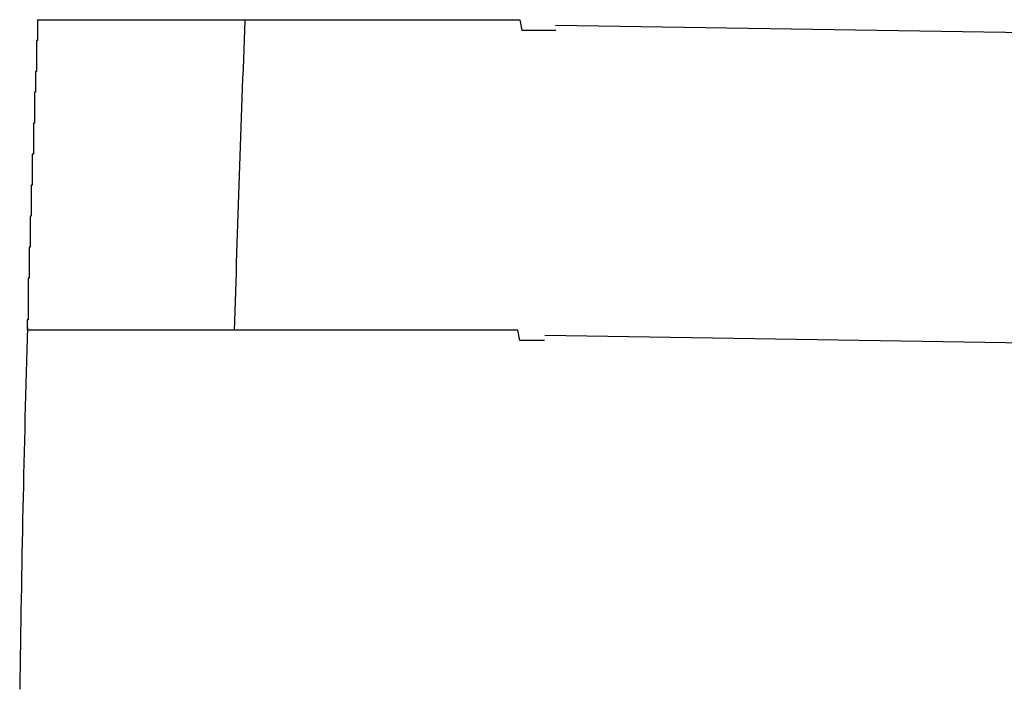
# Model space of a CAD drawing. Extents: x 543 to 20719, y 184 to 14052.
# Drawn here: x 5695 to 5705, y 13097 to 13103 of the extents above; entities that cross this region are included whole.
import ezdxf

# ---------------------------------------------------------------- set-up
doc = ezdxf.new("R2010")
doc.units = 0
doc.header["$LTSCALE"] = 50
doc.header["$MEASUREMENT"] = 0
doc.layers.add('鼻隠し前コーナー樹脂', color=4, linetype='CONTINUOUS')

msp = doc.modelspace()

# ---------------------------------------------------------------- linework, layer by layer
at = {"layer": '鼻隠し前コーナー樹脂'}
for p, q in [((5695.25, 13103.2), (5695.26, 13103.2)), ((5695.25, 13103.2), (5695.25, 13103.1)), ((5695.26, 13103.2), (5695.27, 13103.2)), ((5695.27, 13103.2), (5695.28, 13103.2)), ((5695.28, 13103.2), (5695.29, 13103.2)), ((5695.29, 13103.2), (5695.3, 13103.2)), ((5695.3, 13103.2), (5695.31, 13103.2)), ((5695.31, 13103.2), (5695.32, 13103.2)), ((5695.32, 13103.2), (5695.33, 13103.2)), ((5695.33, 13103.2), (5695.34, 13103.2)), ((5695.34, 13103.2), (5695.35, 13103.2)), ((5695.35, 13103.2), (5695.36, 13103.2)), ((5695.36, 13103.2), (5695.37, 13103.2)), ((5695.37, 13103.2), (5695.38, 13103.2)), ((5695.38, 13103.2), (5695.39, 13103.2)), ((5695.39, 13103.2), (5695.4, 13103.2)), ((5695.4, 13103.2), (5695.41, 13103.2)), ((5695.41, 13103.2), (5695.42, 13103.2)), ((5695.42, 13103.2), (5695.43, 13103.2)), ((5695.43, 13103.2), (5695.44, 13103.2)), ((5695.44, 13103.2), (5695.45, 13103.2)), ((5695.45, 13103.2), (5695.46, 13103.2)), ((5695.46, 13103.2), (5695.47, 13103.2)), ((5695.47, 13103.2), (5695.48, 13103.2)), ((5695.48, 13103.2), (5695.49, 13103.2)), ((5695.49, 13103.2), (5695.5, 13103.2)), ((5695.5, 13103.2), (5695.51, 13103.2)), ((5695.51, 13103.2), (5695.52, 13103.2)), ((5695.52, 13103.2), (5695.53, 13103.2)), ((5695.53, 13103.2), (5695.54, 13103.2)), ((5695.54, 13103.2), (5695.55, 13103.2)), ((5695.55, 13103.2), (5695.56, 13103.2)), ((5695.56, 13103.2), (5695.57, 13103.2)), ((5695.57, 13103.2), (5695.58, 13103.2)), ((5695.58, 13103.2), (5695.59, 13103.2)), ((5695.59, 13103.2), (5695.6, 13103.2)), ((5695.6, 13103.2), (5695.61, 13103.2)), ((5695.61, 13103.2), (5695.62, 13103.2)), ((5695.62, 13103.2), (5695.63, 13103.2)), ((5695.63, 13103.2), (5695.64, 13103.2)), ((5695.64, 13103.2), (5695.65, 13103.2)), ((5695.65, 13103.2), (5695.66, 13103.2)), ((5695.66, 13103.2), (5695.67, 13103.2)), ((5695.67, 13103.2), (5695.68, 13103.2)), ((5695.68, 13103.2), (5695.69, 13103.2)), ((5695.69, 13103.2), (5695.7, 13103.2)), ((5695.7, 13103.2), (5695.71, 13103.2)), ((5695.71, 13103.2), (5695.72, 13103.2)), ((5695.72, 13103.2), (5695.73, 13103.2)), ((5695.73, 13103.2), (5695.74, 13103.2)), ((5695.74, 13103.2), (5695.75, 13103.2)), ((5695.75, 13103.2), (5695.76, 13103.2)), ((5695.76, 13103.2), (5695.77, 13103.2)), ((5695.77, 13103.2), (5695.78, 13103.2)), ((5695.78, 13103.2), (5695.79, 13103.2)), ((5695.79, 13103.2), (5695.8, 13103.2)), ((5695.8, 13103.2), (5695.81, 13103.2)), ((5695.81, 13103.2), (5695.82, 13103.2)), ((5695.82, 13103.2), (5695.83, 13103.2)), ((5695.83, 13103.2), (5695.84, 13103.2)), ((5695.84, 13103.2), (5695.85, 13103.2)), ((5695.85, 13103.2), (5695.86, 13103.2)), ((5695.86, 13103.2), (5695.87, 13103.2)), ((5695.87, 13103.2), (5695.88, 13103.2)), ((5695.88, 13103.2), (5695.89, 13103.2)), ((5695.89, 13103.2), (5695.9, 13103.2)), ((5695.9, 13103.2), (5695.91, 13103.2)), ((5695.91, 13103.2), (5695.92, 13103.2)), ((5695.92, 13103.2), (5695.93, 13103.2)), ((5695.93, 13103.2), (5695.94, 13103.2)), ((5695.94, 13103.2), (5695.95, 13103.2)), ((5695.95, 13103.2), (5695.96, 13103.2)), ((5695.96, 13103.2), (5695.97, 13103.2)), ((5695.97, 13103.2), (5695.98, 13103.2)), ((5695.98, 13103.2), (5695.99, 13103.2)), ((5695.99, 13103.2), (5696, 13103.2)), ((5696, 13103.2), (5696.01, 13103.2)), ((5696.01, 13103.2), (5696.02, 13103.2)), ((5696.02, 13103.2), (5696.03, 13103.2)), ((5696.03, 13103.2), (5696.04, 13103.2)), ((5696.04, 13103.2), (5696.06, 13103.2)), ((5696.06, 13103.2), (5696.07, 13103.2)), ((5696.07, 13103.2), (5696.08, 13103.2)), ((5696.08, 13103.2), (5696.09, 13103.2)), ((5696.09, 13103.2), (5696.1, 13103.2)), ((5696.1, 13103.2), (5696.11, 13103.2)), ((5696.11, 13103.2), (5696.12, 13103.2)), ((5696.12, 13103.2), (5696.14, 13103.2)), ((5696.14, 13103.2), (5696.15, 13103.2)), ((5696.15, 13103.2), (5696.16, 13103.2)), ((5696.16, 13103.2), (5696.17, 13103.2)), ((5696.17, 13103.2), (5696.18, 13103.2)), ((5696.18, 13103.2), (5696.19, 13103.2)), ((5696.19, 13103.2), (5696.21, 13103.2)), ((5696.21, 13103.2), (5696.22, 13103.2)), ((5696.22, 13103.2), (5696.23, 13103.2)), ((5696.23, 13103.2), (5696.24, 13103.2)), ((5696.24, 13103.2), (5696.26, 13103.2)), ((5696.26, 13103.2), (5696.27, 13103.2)), ((5696.27, 13103.2), (5696.28, 13103.2)), ((5696.28, 13103.2), (5696.29, 13103.2)), ((5696.29, 13103.2), (5696.31, 13103.2)), ((5696.31, 13103.2), (5696.32, 13103.2)), ((5696.32, 13103.2), (5696.33, 13103.2)), ((5696.33, 13103.2), (5696.34, 13103.2)), ((5696.34, 13103.2), (5696.36, 13103.2)), ((5696.36, 13103.2), (5696.37, 13103.2)), ((5696.37, 13103.2), (5696.38, 13103.2)), ((5696.38, 13103.2), (5696.4, 13103.2)), ((5696.4, 13103.2), (5696.41, 13103.2)), ((5696.41, 13103.2), (5696.42, 13103.2)), ((5696.42, 13103.2), (5696.43, 13103.2)), ((5696.43, 13103.2), (5696.45, 13103.2)), ((5696.45, 13103.2), (5696.46, 13103.2)), ((5696.46, 13103.2), (5696.47, 13103.2)), ((5696.47, 13103.2), (5696.49, 13103.2)), ((5696.49, 13103.2), (5696.5, 13103.2)), ((5696.5, 13103.2), (5696.52, 13103.2)), ((5696.52, 13103.2), (5696.53, 13103.2)), ((5696.53, 13103.2), (5696.54, 13103.2)), ((5696.54, 13103.2), (5696.56, 13103.2)), ((5696.56, 13103.2), (5696.57, 13103.2)), ((5696.57, 13103.2), (5696.58, 13103.2)), ((5696.58, 13103.2), (5696.6, 13103.2)), ((5696.6, 13103.2), (5696.61, 13103.2)), ((5696.61, 13103.2), (5696.63, 13103.2)), ((5696.63, 13103.2), (5696.64, 13103.2)), ((5696.64, 13103.2), (5696.65, 13103.2)), ((5696.65, 13103.2), (5696.67, 13103.2)), ((5696.67, 13103.2), (5696.68, 13103.2)), ((5696.68, 13103.2), (5696.7, 13103.2)), ((5696.7, 13103.2), (5696.71, 13103.2)), ((5696.71, 13103.2), (5696.73, 13103.2)), ((5696.73, 13103.2), (5696.74, 13103.2)), ((5696.74, 13103.2), (5696.76, 13103.2)), ((5696.76, 13103.2), (5696.77, 13103.2)), ((5696.77, 13103.2), (5696.78, 13103.2)), ((5696.78, 13103.2), (5696.8, 13103.2)), ((5696.8, 13103.2), (5696.81, 13103.2)), ((5696.81, 13103.2), (5696.83, 13103.2)), ((5696.83, 13103.2), (5696.84, 13103.2)), ((5696.84, 13103.2), (5696.86, 13103.2)), ((5696.86, 13103.2), (5696.87, 13103.2)), ((5696.87, 13103.2), (5696.89, 13103.2)), ((5696.89, 13103.2), (5696.9, 13103.2)), ((5696.9, 13103.2), (5696.92, 13103.2)), ((5696.92, 13103.2), (5696.94, 13103.2)), ((5696.94, 13103.2), (5696.95, 13103.2)), ((5696.95, 13103.2), (5696.97, 13103.2)), ((5696.97, 13103.2), (5696.98, 13103.2)), ((5696.98, 13103.2), (5697, 13103.2)), ((5697, 13103.2), (5697.01, 13103.2)), ((5697.01, 13103.2), (5697.03, 13103.2)), ((5697.03, 13103.2), (5697.04, 13103.2)), ((5697.04, 13103.2), (5697.06, 13103.2)), ((5697.06, 13103.2), (5697.08, 13103.2)), ((5697.08, 13103.2), (5697.09, 13103.2)), ((5697.09, 13103.2), (5697.11, 13103.2)), ((5697.11, 13103.2), (5697.12, 13103.2)), ((5697.12, 13103.2), (5697.14, 13103.2)), ((5697.14, 13103.2), (5697.16, 13103.2)), ((5697.16, 13103.2), (5697.17, 13103.2)), ((5697.17, 13103.2), (5697.19, 13103.2)), ((5697.19, 13103.2), (5697.2, 13103.2)), ((5697.2, 13103.2), (5697.22, 13103.2)), ((5697.22, 13103.2), (5697.24, 13103.2)), ((5697.24, 13103.2), (5697.25, 13103.2)), ((5697.25, 13103.2), (5697.27, 13103.2)), ((5697.27, 13103.2), (5697.29, 13103.2)), ((5697.29, 13103.2), (5697.3, 13103.2)), ((5697.3, 13103.2), (5697.32, 13103.2)), ((5697.32, 13103.2), (5697.34, 13103.2)), ((5697.34, 13103.2), (5697.35, 13103.2)), ((5697.35, 13103.2), (5697.37, 13103.2)), ((5697.37, 13103.2), (5697.39, 13103.2)), ((5697.39, 13103.2), (5697.4, 13103.2)), ((5697.4, 13103.2), (5697.42, 13103.2)), ((5697.42, 13103.2), (5697.44, 13103.2)), ((5697.44, 13103.2), (5697.45, 13103.2)), ((5697.45, 13103.2), (5697.47, 13103.2)), ((5697.47, 13103.2), (5697.49, 13103.2)), ((5697.49, 13103.2), (5697.5, 13103.2)), ((5697.5, 13103.2), (5697.52, 13103.2)), ((5697.52, 13103.2), (5697.54, 13103.2)), ((5697.54, 13103.2), (5697.56, 13103.2)), ((5697.56, 13103.2), (5697.57, 13103.2)), ((5697.57, 13103.2), (5697.59, 13103.2)), ((5697.59, 13103.2), (5697.61, 13103.2)), ((5697.61, 13103.2), (5697.63, 13103.2)), ((5697.63, 13103.2), (5697.64, 13103.2)), ((5697.64, 13103.2), (5697.66, 13103.2)), ((5697.66, 13103.2), (5697.68, 13103.2)), ((5697.68, 13103.2), (5697.7, 13103.2)), ((5697.7, 13103.2), (5697.71, 13103.2)), ((5697.71, 13103.2), (5697.73, 13103.2)), ((5697.73, 13103.2), (5697.75, 13103.2)), ((5697.75, 13103.2), (5697.77, 13103.2)), ((5697.77, 13103.2), (5697.78, 13103.2)), ((5697.78, 13103.2), (5697.8, 13103.2)), ((5697.8, 13103.2), (5697.82, 13103.2)), ((5697.82, 13103.2), (5697.84, 13103.2)), ((5697.84, 13103.2), (5697.86, 13103.2)), ((5697.86, 13103.2), (5697.87, 13103.2)), ((5697.87, 13103.2), (5697.89, 13103.2)), ((5697.89, 13103.2), (5697.91, 13103.2)), ((5697.91, 13103.2), (5697.93, 13103.2)), ((5697.93, 13103.2), (5697.95, 13103.2)), ((5697.95, 13103.2), (5697.96, 13103.2)), ((5697.96, 13103.2), (5697.98, 13103.2)), ((5697.98, 13103.2), (5698, 13103.2)), ((5698, 13103.2), (5698.02, 13103.2)), ((5698.02, 13103.2), (5698.04, 13103.2)), ((5698.04, 13103.2), (5698.06, 13103.2)), ((5698.06, 13103.2), (5698.07, 13103.2)), ((5698.07, 13103.2), (5698.09, 13103.2)), ((5698.09, 13103.2), (5698.11, 13103.2)), ((5698.11, 13103.2), (5698.13, 13103.2)), ((5698.13, 13103.2), (5698.15, 13103.2)), ((5698.15, 13103.2), (5698.17, 13103.2)), ((5698.17, 13103.2), (5698.19, 13103.2)), ((5698.19, 13103.2), (5698.2, 13103.2)), ((5698.2, 13103.2), (5698.22, 13103.2)), ((5698.22, 13103.2), (5698.24, 13103.2)), ((5698.24, 13103.2), (5698.26, 13103.2)), ((5698.26, 13103.2), (5698.28, 13103.2)), ((5698.28, 13103.2), (5698.3, 13103.2)), ((5698.3, 13103.2), (5698.32, 13103.2)), ((5698.32, 13103.2), (5698.34, 13103.2)), ((5698.34, 13103.2), (5698.36, 13103.2)), ((5698.36, 13103.2), (5698.37, 13103.2)), ((5698.37, 13103.2), (5698.39, 13103.2)), ((5698.39, 13103.2), (5698.41, 13103.2)), ((5698.41, 13103.2), (5698.43, 13103.2)), ((5698.43, 13103.2), (5698.45, 13103.2)), ((5698.45, 13103.2), (5698.47, 13103.2)), ((5698.47, 13103.2), (5698.49, 13103.2)), ((5698.49, 13103.2), (5698.51, 13103.2)), ((5698.51, 13103.2), (5698.53, 13103.2)), ((5698.53, 13103.2), (5698.55, 13103.2)), ((5698.55, 13103.2), (5698.57, 13103.2)), ((5698.57, 13103.2), (5698.58, 13103.2)), ((5698.58, 13103.2), (5698.6, 13103.2)), ((5698.6, 13103.2), (5698.62, 13103.2)), ((5698.62, 13103.2), (5698.64, 13103.2)), ((5698.64, 13103.2), (5698.66, 13103.2)), ((5698.66, 13103.2), (5698.68, 13103.2)), ((5698.68, 13103.2), (5698.7, 13103.2)), ((5698.7, 13103.2), (5698.72, 13103.2)), ((5698.72, 13103.2), (5698.74, 13103.2)), ((5698.74, 13103.2), (5698.76, 13103.2)), ((5698.76, 13103.2), (5698.78, 13103.2)), ((5698.78, 13103.2), (5698.8, 13103.2)), ((5698.8, 13103.2), (5698.82, 13103.2)), ((5698.82, 13103.2), (5698.84, 13103.2)), ((5698.84, 13103.2), (5698.86, 13103.2)), ((5698.86, 13103.2), (5698.88, 13103.2)), ((5698.88, 13103.2), (5698.9, 13103.2)), ((5698.9, 13103.2), (5698.92, 13103.2)), ((5698.92, 13103.2), (5698.94, 13103.2)), ((5698.94, 13103.2), (5698.96, 13103.2)), ((5698.96, 13103.2), (5698.98, 13103.2)), ((5698.98, 13103.2), (5699, 13103.2)), ((5699, 13103.2), (5699.02, 13103.2)), ((5699.02, 13103.2), (5699.04, 13103.2)), ((5699.04, 13103.2), (5699.06, 13103.2)), ((5699.06, 13103.2), (5699.08, 13103.2)), ((5699.08, 13103.2), (5699.1, 13103.2)), ((5699.1, 13103.2), (5699.12, 13103.2)), ((5699.12, 13103.2), (5699.14, 13103.2)), ((5699.14, 13103.2), (5699.16, 13103.2)), ((5699.16, 13103.2), (5699.18, 13103.2)), ((5699.18, 13103.2), (5699.2, 13103.2)), ((5699.2, 13103.2), (5699.22, 13103.2)), ((5699.22, 13103.2), (5699.24, 13103.2)), ((5699.24, 13103.2), (5699.26, 13103.2)), ((5699.26, 13103.2), (5699.28, 13103.2)), ((5699.28, 13103.2), (5699.3, 13103.2)), ((5699.3, 13103.2), (5699.32, 13103.2)), ((5699.32, 13103.2), (5699.34, 13103.2)), ((5699.34, 13103.2), (5699.36, 13103.2)), ((5699.36, 13103.2), (5699.38, 13103.2)), ((5699.38, 13103.2), (5699.4, 13103.2)), ((5699.4, 13103.2), (5699.42, 13103.2)), ((5699.42, 13103.2), (5699.44, 13103.2)), ((5699.44, 13103.2), (5699.46, 13103.2)), ((5699.46, 13103.2), (5699.48, 13103.2)), ((5699.48, 13103.2), (5699.5, 13103.2)), ((5699.5, 13103.2), (5699.52, 13103.2)), ((5699.52, 13103.2), (5699.54, 13103.2)), ((5699.54, 13103.2), (5699.56, 13103.2)), ((5699.56, 13103.2), (5699.58, 13103.2)), ((5699.58, 13103.2), (5699.6, 13103.2)), ((5699.6, 13103.2), (5699.62, 13103.2)), ((5699.62, 13103.2), (5699.64, 13103.2)), ((5699.64, 13103.2), (5699.66, 13103.2)), ((5699.66, 13103.2), (5699.68, 13103.2)), ((5699.68, 13103.2), (5699.7, 13103.2)), ((5699.7, 13103.2), (5699.72, 13103.2)), ((5699.72, 13103.2), (5699.74, 13103.2)), ((5699.74, 13103.2), (5699.76, 13103.2)), ((5699.76, 13103.2), (5699.78, 13103.2)), ((5699.78, 13103.2), (5699.8, 13103.2)), ((5699.8, 13103.2), (5699.82, 13103.2)), ((5699.82, 13103.2), (5699.85, 13103.2)), ((5699.85, 13103.2), (5699.87, 13103.2)), ((5699.87, 13103.2), (5699.89, 13103.2)), ((5699.89, 13103.2), (5699.91, 13103.2)), ((5699.91, 13103.2), (5699.93, 13103.1)), ((5695.25, 13103.1), (5695.25, 13103)), ((5699.93, 13103.1), (5699.95, 13103.1)), ((5699.95, 13103.1), (5699.97, 13103.1)), ((5699.97, 13103.1), (5699.99, 13103.1)), ((5699.99, 13103.1), (5700.01, 13103.1)), ((5700.01, 13103.1), (5700.03, 13103.1)), ((5700.03, 13103.1), (5700.05, 13103.1)), ((5700.05, 13103.1), (5700.07, 13103.1)), ((5700.07, 13103.1), (5700.09, 13103.1)), ((5700.09, 13103.1), (5700.11, 13103.1)), ((5700.11, 13103.1), (5700.13, 13103.1)), ((5700.13, 13103.1), (5700.15, 13103.1)), ((5700.15, 13103.1), (5700.17, 13103.1)), ((5700.17, 13103.1), (5700.19, 13103.1)), ((5700.19, 13103.1), (5700.21, 13103.1)), ((5700.21, 13103.1), (5700.23, 13103.1)), ((5700.23, 13103.1), (5700.26, 13103.1)), ((5695.25, 13103), (5695.24, 13103)), ((5695.24, 13103), (5695.24, 13102.9)), ((5695.24, 13102.9), (5695.24, 13102.8)), ((5695.24, 13102.8), (5695.24, 13102.7)), ((5695.24, 13102.7), (5695.23, 13102.7)), ((5695.23, 13102.7), (5695.23, 13102.6)), ((5695.23, 13102.6), (5695.23, 13102.5)), ((5695.23, 13102.5), (5695.22, 13102.5)), ((5695.22, 13102.5), (5695.22, 13102.4)), ((5695.22, 13102.4), (5695.22, 13102.3)), ((5695.22, 13102.3), (5695.22, 13102.2)), ((5695.22, 13102.2), (5695.21, 13102.2)), ((5695.21, 13102.2), (5695.21, 13102.1)), ((5695.21, 13102.1), (5695.21, 13102)), ((5695.21, 13102), (5695.21, 13101.9)), ((5695.21, 13101.9), (5695.2, 13101.9)), ((5695.2, 13101.9), (5695.2, 13101.8)), ((5695.2, 13101.8), (5695.2, 13101.7)), ((5695.2, 13101.7), (5695.2, 13101.6)), ((5695.2, 13101.6), (5695.19, 13101.6)), ((5695.19, 13101.6), (5695.19, 13101.5)), ((5695.19, 13101.5), (5695.19, 13101.4)), ((5695.19, 13101.4), (5695.19, 13101.3)), ((5695.19, 13101.3), (5695.18, 13101.3)), ((5695.18, 13101.3), (5695.18, 13101.2)), ((5695.18, 13101.2), (5695.18, 13101.1)), ((5695.18, 13101.1), (5695.18, 13101)), ((5695.18, 13101), (5695.17, 13101)), ((5695.17, 13101), (5695.17, 13100.9)), ((5695.17, 13100.9), (5695.17, 13100.8)), ((5695.17, 13100.8), (5695.17, 13100.7)), ((5695.17, 13100.7), (5695.16, 13100.7)), ((5695.16, 13100.7), (5695.16, 13100.6)), ((5695.16, 13100.6), (5695.16, 13100.5)), ((5695.16, 13100.5), (5695.16, 13100.4)), ((5695.16, 13100.4), (5695.16, 13100.3)), ((5695.16, 13100.3), (5695.15, 13100.3)), ((5695.15, 13100.3), (5695.15, 13100.2)), ((5695.16, 13100.2), (5695.15, 13100.2)), ((5695.17, 13100.2), (5695.16, 13100.2)), ((5695.18, 13100.2), (5695.17, 13100.2)), ((5695.19, 13100.2), (5695.18, 13100.2)), ((5695.2, 13100.2), (5695.19, 13100.2)), ((5695.21, 13100.2), (5695.2, 13100.2)), ((5695.22, 13100.2), (5695.21, 13100.2)), ((5695.23, 13100.2), (5695.22, 13100.2)), ((5695.24, 13100.2), (5695.23, 13100.2)), ((5695.25, 13100.2), (5695.24, 13100.2)), ((5695.26, 13100.2), (5695.25, 13100.2)), ((5695.27, 13100.2), (5695.26, 13100.2)), ((5695.28, 13100.2), (5695.27, 13100.2)), ((5695.29, 13100.2), (5695.28, 13100.2)), ((5695.3, 13100.2), (5695.29, 13100.2)), ((5695.31, 13100.2), (5695.3, 13100.2)), ((5695.32, 13100.2), (5695.31, 13100.2)), ((5695.33, 13100.2), (5695.32, 13100.2)), ((5695.34, 13100.2), (5695.33, 13100.2)), ((5695.35, 13100.2), (5695.34, 13100.2)), ((5695.36, 13100.2), (5695.35, 13100.2)), ((5695.37, 13100.2), (5695.36, 13100.2)), ((5695.38, 13100.2), (5695.37, 13100.2)), ((5695.39, 13100.2), (5695.38, 13100.2)), ((5695.4, 13100.2), (5695.39, 13100.2)), ((5695.41, 13100.2), (5695.4, 13100.2)), ((5695.42, 13100.2), (5695.41, 13100.2)), ((5695.43, 13100.2), (5695.42, 13100.2)), ((5695.44, 13100.2), (5695.43, 13100.2)), ((5695.45, 13100.2), (5695.44, 13100.2)), ((5695.46, 13100.2), (5695.45, 13100.2)), ((5695.47, 13100.2), (5695.46, 13100.2)), ((5695.48, 13100.2), (5695.47, 13100.2)), ((5695.49, 13100.2), (5695.48, 13100.2)), ((5695.5, 13100.2), (5695.49, 13100.2)), ((5695.51, 13100.2), (5695.5, 13100.2)), ((5695.52, 13100.2), (5695.51, 13100.2)), ((5695.53, 13100.2), (5695.52, 13100.2)), ((5695.54, 13100.2), (5695.53, 13100.2)), ((5695.55, 13100.2), (5695.54, 13100.2)), ((5695.56, 13100.2), (5695.55, 13100.2)), ((5695.57, 13100.2), (5695.56, 13100.2)), ((5695.58, 13100.2), (5695.57, 13100.2)), ((5695.59, 13100.2), (5695.58, 13100.2)), ((5695.6, 13100.2), (5695.59, 13100.2)), ((5695.61, 13100.2), (5695.6, 13100.2)), ((5695.62, 13100.2), (5695.61, 13100.2)), ((5695.63, 13100.2), (5695.62, 13100.2)), ((5695.64, 13100.2), (5695.63, 13100.2)), ((5695.65, 13100.2), (5695.64, 13100.2)), ((5695.66, 13100.2), (5695.65, 13100.2)), ((5695.67, 13100.2), (5695.66, 13100.2)), ((5695.68, 13100.2), (5695.67, 13100.2)), ((5695.69, 13100.2), (5695.68, 13100.2)), ((5695.7, 13100.2), (5695.69, 13100.2)), ((5695.71, 13100.2), (5695.7, 13100.2)), ((5695.72, 13100.2), (5695.71, 13100.2)), ((5695.73, 13100.2), (5695.72, 13100.2)), ((5695.74, 13100.2), (5695.73, 13100.2)), ((5695.75, 13100.2), (5695.74, 13100.2)), ((5695.76, 13100.2), (5695.75, 13100.2)), ((5695.77, 13100.2), (5695.76, 13100.2)), ((5695.78, 13100.2), (5695.77, 13100.2)), ((5695.79, 13100.2), (5695.78, 13100.2)), ((5695.8, 13100.2), (5695.79, 13100.2)), ((5695.81, 13100.2), (5695.8, 13100.2)), ((5695.82, 13100.2), (5695.81, 13100.2)), ((5695.83, 13100.2), (5695.82, 13100.2)), ((5695.84, 13100.2), (5695.83, 13100.2)), ((5695.85, 13100.2), (5695.84, 13100.2)), ((5695.86, 13100.2), (5695.85, 13100.2)), ((5695.87, 13100.2), (5695.86, 13100.2)), ((5695.88, 13100.2), (5695.87, 13100.2)), ((5695.89, 13100.2), (5695.88, 13100.2)), ((5695.9, 13100.2), (5695.89, 13100.2)), ((5695.91, 13100.2), (5695.9, 13100.2)), ((5695.92, 13100.2), (5695.91, 13100.2)), ((5695.93, 13100.2), (5695.92, 13100.2)), ((5695.94, 13100.2), (5695.93, 13100.2)), ((5695.95, 13100.2), (5695.94, 13100.2)), ((5695.97, 13100.2), (5695.95, 13100.2)), ((5695.98, 13100.2), (5695.97, 13100.2)), ((5695.99, 13100.2), (5695.98, 13100.2)), ((5696, 13100.2), (5695.99, 13100.2)), ((5696.01, 13100.2), (5696, 13100.2)), ((5696.02, 13100.2), (5696.01, 13100.2)), ((5696.03, 13100.2), (5696.02, 13100.2)), ((5696.05, 13100.2), (5696.03, 13100.2)), ((5696.06, 13100.2), (5696.05, 13100.2)), ((5696.07, 13100.2), (5696.06, 13100.2)), ((5696.08, 13100.2), (5696.07, 13100.2)), ((5696.09, 13100.2), (5696.08, 13100.2)), ((5696.1, 13100.2), (5696.09, 13100.2)), ((5696.12, 13100.2), (5696.1, 13100.2)), ((5696.13, 13100.2), (5696.12, 13100.2)), ((5696.14, 13100.2), (5696.13, 13100.2)), ((5696.15, 13100.2), (5696.14, 13100.2)), ((5696.17, 13100.2), (5696.15, 13100.2)), ((5696.18, 13100.2), (5696.17, 13100.2)), ((5696.19, 13100.2), (5696.18, 13100.2)), ((5696.2, 13100.2), (5696.19, 13100.2)), ((5696.22, 13100.2), (5696.2, 13100.2)), ((5696.23, 13100.2), (5696.22, 13100.2)), ((5696.24, 13100.2), (5696.23, 13100.2)), ((5696.25, 13100.2), (5696.24, 13100.2)), ((5696.27, 13100.2), (5696.25, 13100.2)), ((5696.28, 13100.2), (5696.27, 13100.2)), ((5696.29, 13100.2), (5696.28, 13100.2)), ((5696.31, 13100.2), (5696.29, 13100.2)), ((5696.32, 13100.2), (5696.31, 13100.2)), ((5696.33, 13100.2), (5696.32, 13100.2)), ((5696.35, 13100.2), (5696.33, 13100.2)), ((5696.36, 13100.2), (5696.35, 13100.2)), ((5696.37, 13100.2), (5696.36, 13100.2)), ((5696.39, 13100.2), (5696.37, 13100.2)), ((5696.4, 13100.2), (5696.39, 13100.2)), ((5696.41, 13100.2), (5696.4, 13100.2)), ((5696.43, 13100.2), (5696.41, 13100.2)), ((5696.44, 13100.2), (5696.43, 13100.2)), ((5696.45, 13100.2), (5696.44, 13100.2)), ((5696.47, 13100.2), (5696.45, 13100.2)), ((5696.48, 13100.2), (5696.47, 13100.2)), ((5696.5, 13100.2), (5696.48, 13100.2)), ((5696.51, 13100.2), (5696.5, 13100.2)), ((5696.52, 13100.2), (5696.51, 13100.2)), ((5696.54, 13100.2), (5696.52, 13100.2)), ((5696.55, 13100.2), (5696.54, 13100.2)), ((5696.57, 13100.2), (5696.55, 13100.2)), ((5696.58, 13100.2), (5696.57, 13100.2)), ((5696.6, 13100.2), (5696.58, 13100.2)), ((5696.61, 13100.2), (5696.6, 13100.2)), ((5696.62, 13100.2), (5696.61, 13100.2)), ((5696.64, 13100.2), (5696.62, 13100.2)), ((5696.65, 13100.2), (5696.64, 13100.2)), ((5696.67, 13100.2), (5696.65, 13100.2)), ((5696.68, 13100.2), (5696.67, 13100.2)), ((5696.7, 13100.2), (5696.68, 13100.2)), ((5696.71, 13100.2), (5696.7, 13100.2)), ((5696.73, 13100.2), (5696.71, 13100.2)), ((5696.74, 13100.2), (5696.73, 13100.2)), ((5696.76, 13100.2), (5696.74, 13100.2)), ((5696.77, 13100.2), (5696.76, 13100.2)), ((5696.79, 13100.2), (5696.77, 13100.2)), ((5696.8, 13100.2), (5696.79, 13100.2)), ((5696.82, 13100.2), (5696.8, 13100.2)), ((5696.83, 13100.2), (5696.82, 13100.2)), ((5696.85, 13100.2), (5696.83, 13100.2)), ((5696.86, 13100.2), (5696.85, 13100.2)), ((5696.88, 13100.2), (5696.86, 13100.2)), ((5696.9, 13100.2), (5696.88, 13100.2)), ((5696.91, 13100.2), (5696.9, 13100.2)), ((5696.93, 13100.2), (5696.91, 13100.2)), ((5696.94, 13100.2), (5696.93, 13100.2)), ((5696.96, 13100.2), (5696.94, 13100.2)), ((5696.97, 13100.2), (5696.96, 13100.2)), ((5696.99, 13100.2), (5696.97, 13100.2)), ((5697.01, 13100.2), (5696.99, 13100.2)), ((5697.02, 13100.2), (5697.01, 13100.2)), ((5697.04, 13100.2), (5697.02, 13100.2)), ((5697.05, 13100.2), (5697.04, 13100.2)), ((5697.07, 13100.2), (5697.05, 13100.2)), ((5697.09, 13100.2), (5697.07, 13100.2)), ((5697.1, 13100.2), (5697.09, 13100.2)), ((5697.12, 13100.2), (5697.1, 13100.2)), ((5697.13, 13100.2), (5697.12, 13100.2)), ((5697.15, 13100.2), (5697.13, 13100.2)), ((5697.17, 13100.2), (5697.15, 13100.2)), ((5697.18, 13100.2), (5697.17, 13100.2)), ((5697.2, 13100.2), (5697.18, 13100.2)), ((5697.22, 13100.2), (5697.2, 13100.2)), ((5697.23, 13100.2), (5697.22, 13100.2)), ((5697.25, 13100.2), (5697.23, 13100.2)), ((5697.27, 13100.2), (5697.25, 13100.2)), ((5697.28, 13100.2), (5697.27, 13100.2)), ((5697.3, 13100.2), (5697.28, 13100.2)), ((5697.32, 13100.2), (5697.3, 13100.2)), ((5697.33, 13100.2), (5697.32, 13100.2)), ((5697.35, 13100.2), (5697.33, 13100.2)), ((5697.37, 13100.2), (5697.35, 13100.2)), ((5697.39, 13100.2), (5697.37, 13100.2)), ((5697.4, 13100.2), (5697.39, 13100.2)), ((5697.42, 13100.2), (5697.4, 13100.2)), ((5697.44, 13100.2), (5697.42, 13100.2)), ((5697.45, 13100.2), (5697.44, 13100.2)), ((5697.47, 13100.2), (5697.45, 13100.2)), ((5697.49, 13100.2), (5697.47, 13100.2)), ((5697.51, 13100.2), (5697.49, 13100.2)), ((5697.52, 13100.2), (5697.51, 13100.2)), ((5697.54, 13100.2), (5697.52, 13100.2)), ((5697.56, 13100.2), (5697.54, 13100.2)), ((5697.58, 13100.2), (5697.56, 13100.2)), ((5697.59, 13100.2), (5697.58, 13100.2)), ((5697.61, 13100.2), (5697.59, 13100.2)), ((5697.63, 13100.2), (5697.61, 13100.2)), ((5697.65, 13100.2), (5697.63, 13100.2)), ((5697.66, 13100.2), (5697.65, 13100.2)), ((5697.68, 13100.2), (5697.66, 13100.2)), ((5697.7, 13100.2), (5697.68, 13100.2)), ((5697.72, 13100.2), (5697.7, 13100.2)), ((5697.74, 13100.2), (5697.72, 13100.2)), ((5697.75, 13100.2), (5697.74, 13100.2)), ((5697.77, 13100.2), (5697.75, 13100.2)), ((5697.79, 13100.2), (5697.77, 13100.2)), ((5697.81, 13100.2), (5697.79, 13100.2)), ((5697.83, 13100.2), (5697.81, 13100.2)), ((5697.84, 13100.2), (5697.83, 13100.2)), ((5697.86, 13100.2), (5697.84, 13100.2)), ((5697.88, 13100.2), (5697.86, 13100.2)), ((5697.9, 13100.2), (5697.88, 13100.2)), ((5697.92, 13100.2), (5697.9, 13100.2)), ((5697.94, 13100.2), (5697.92, 13100.2)), ((5697.95, 13100.2), (5697.94, 13100.2)), ((5697.97, 13100.2), (5697.95, 13100.2)), ((5697.99, 13100.2), (5697.97, 13100.2)), ((5698.01, 13100.2), (5697.99, 13100.2)), ((5698.03, 13100.2), (5698.01, 13100.2)), ((5698.05, 13100.2), (5698.03, 13100.2)), ((5698.07, 13100.2), (5698.05, 13100.2)), ((5698.08, 13100.2), (5698.07, 13100.2)), ((5698.1, 13100.2), (5698.08, 13100.2)), ((5698.12, 13100.2), (5698.1, 13100.2)), ((5698.14, 13100.2), (5698.12, 13100.2)), ((5698.16, 13100.2), (5698.14, 13100.2)), ((5698.18, 13100.2), (5698.16, 13100.2)), ((5698.2, 13100.2), (5698.18, 13100.2)), ((5698.22, 13100.2), (5698.2, 13100.2)), ((5698.23, 13100.2), (5698.22, 13100.2)), ((5698.25, 13100.2), (5698.23, 13100.2)), ((5698.27, 13100.2), (5698.25, 13100.2)), ((5698.29, 13100.2), (5698.27, 13100.2)), ((5698.31, 13100.2), (5698.29, 13100.2)), ((5698.33, 13100.2), (5698.31, 13100.2)), ((5698.35, 13100.2), (5698.33, 13100.2)), ((5698.37, 13100.2), (5698.35, 13100.2)), ((5698.39, 13100.2), (5698.37, 13100.2)), ((5698.41, 13100.2), (5698.39, 13100.2)), ((5698.42, 13100.2), (5698.41, 13100.2)), ((5698.44, 13100.2), (5698.42, 13100.2)), ((5698.46, 13100.2), (5698.44, 13100.2)), ((5698.48, 13100.2), (5698.46, 13100.2)), ((5698.5, 13100.2), (5698.48, 13100.2)), ((5698.52, 13100.2), (5698.5, 13100.2)), ((5698.54, 13100.2), (5698.52, 13100.2)), ((5698.56, 13100.2), (5698.54, 13100.2)), ((5698.58, 13100.2), (5698.56, 13100.2)), ((5698.6, 13100.2), (5698.58, 13100.2)), ((5698.62, 13100.2), (5698.6, 13100.2)), ((5698.64, 13100.2), (5698.62, 13100.2)), ((5698.66, 13100.2), (5698.64, 13100.2)), ((5698.68, 13100.2), (5698.66, 13100.2)), ((5698.7, 13100.2), (5698.68, 13100.2)), ((5698.72, 13100.2), (5698.7, 13100.2)), ((5698.74, 13100.2), (5698.72, 13100.2)), ((5698.76, 13100.2), (5698.74, 13100.2)), ((5698.78, 13100.2), (5698.76, 13100.2)), ((5698.8, 13100.2), (5698.78, 13100.2)), ((5698.82, 13100.2), (5698.8, 13100.2)), ((5698.83, 13100.2), (5698.82, 13100.2)), ((5698.85, 13100.2), (5698.83, 13100.2)), ((5698.87, 13100.2), (5698.85, 13100.2)), ((5698.89, 13100.2), (5698.87, 13100.2)), ((5698.91, 13100.2), (5698.89, 13100.2)), ((5698.93, 13100.2), (5698.91, 13100.2)), ((5698.95, 13100.2), (5698.93, 13100.2)), ((5698.97, 13100.2), (5698.95, 13100.2)), ((5698.99, 13100.2), (5698.97, 13100.2)), ((5699.01, 13100.2), (5698.99, 13100.2)), ((5699.03, 13100.2), (5699.01, 13100.2)), ((5699.05, 13100.2), (5699.03, 13100.2)), ((5699.07, 13100.2), (5699.05, 13100.2)), ((5699.09, 13100.2), (5699.07, 13100.2)), ((5699.11, 13100.2), (5699.09, 13100.2)), ((5699.13, 13100.2), (5699.11, 13100.2)), ((5699.15, 13100.2), (5699.13, 13100.2)), ((5699.17, 13100.2), (5699.15, 13100.2)), ((5699.19, 13100.2), (5699.17, 13100.2)), ((5699.21, 13100.2), (5699.19, 13100.2)), ((5699.23, 13100.2), (5699.21, 13100.2)), ((5699.25, 13100.2), (5699.23, 13100.2)), ((5699.27, 13100.2), (5699.25, 13100.2)), ((5699.3, 13100.2), (5699.27, 13100.2)), ((5699.32, 13100.2), (5699.3, 13100.2)), ((5699.34, 13100.2), (5699.32, 13100.2)), ((5699.36, 13100.2), (5699.34, 13100.2)), ((5699.38, 13100.2), (5699.36, 13100.2)), ((5699.4, 13100.2), (5699.38, 13100.2)), ((5699.42, 13100.2), (5699.4, 13100.2)), ((5699.44, 13100.2), (5699.42, 13100.2)), ((5699.46, 13100.2), (5699.44, 13100.2)), ((5699.48, 13100.2), (5699.46, 13100.2)), ((5699.5, 13100.2), (5699.48, 13100.2)), ((5699.52, 13100.2), (5699.5, 13100.2)), ((5699.54, 13100.2), (5699.52, 13100.2)), ((5699.56, 13100.2), (5699.54, 13100.2)), ((5699.58, 13100.2), (5699.56, 13100.2)), ((5699.6, 13100.2), (5699.58, 13100.2)), ((5699.62, 13100.2), (5699.6, 13100.2)), ((5699.64, 13100.2), (5699.62, 13100.2)), ((5699.66, 13100.2), (5699.64, 13100.2)), ((5699.68, 13100.2), (5699.66, 13100.2)), ((5699.7, 13100.2), (5699.68, 13100.2)), ((5699.72, 13100.2), (5699.7, 13100.2)), ((5699.74, 13100.2), (5699.72, 13100.2)), ((5699.76, 13100.2), (5699.74, 13100.2)), ((5699.78, 13100.2), (5699.76, 13100.2)), ((5699.8, 13100.2), (5699.78, 13100.2)), ((5699.82, 13100.2), (5699.8, 13100.2)), ((5699.84, 13100.2), (5699.82, 13100.2)), ((5699.86, 13100.2), (5699.84, 13100.2)), ((5699.89, 13100.2), (5699.86, 13100.2)), ((5699.91, 13100.1), (5699.89, 13100.2)), ((5699.93, 13100.1), (5699.91, 13100.1)), ((5699.95, 13100.1), (5699.93, 13100.1)), ((5699.97, 13100.1), (5699.95, 13100.1)), ((5699.99, 13100.1), (5699.97, 13100.1)), ((5700.01, 13100.1), (5699.99, 13100.1)), ((5700.03, 13100.1), (5700.01, 13100.1)), ((5700.05, 13100.1), (5700.03, 13100.1)), ((5700.07, 13100.1), (5700.05, 13100.1)), ((5700.09, 13100.1), (5700.07, 13100.1)), ((5700.11, 13100.1), (5700.09, 13100.1)), ((5700.13, 13100.1), (5700.11, 13100.1)), ((5700.15, 13100.1), (5700.13, 13100.1))]:
    msp.add_line(p, q, dxfattribs=at)
at = {"layer": '鼻隠し前コーナー樹脂', "linetype": 'Continuous'}
for p, q in [((5722.6883, 13102.7858), (5700.2551, 13103.1447)), ((5722.6403, 13099.7862), (5700.1518, 13100.146))]:
    msp.add_line(p, q, dxfattribs=at)
for radius, start, end in [(249, 177.69411, 178.384539), (251, 178.390108, 179.18907)]:
    msp.add_arc((5946.053, 13093.1743), radius, start, end, dxfattribs=at)

doc.saveas('drawing.dxf')
